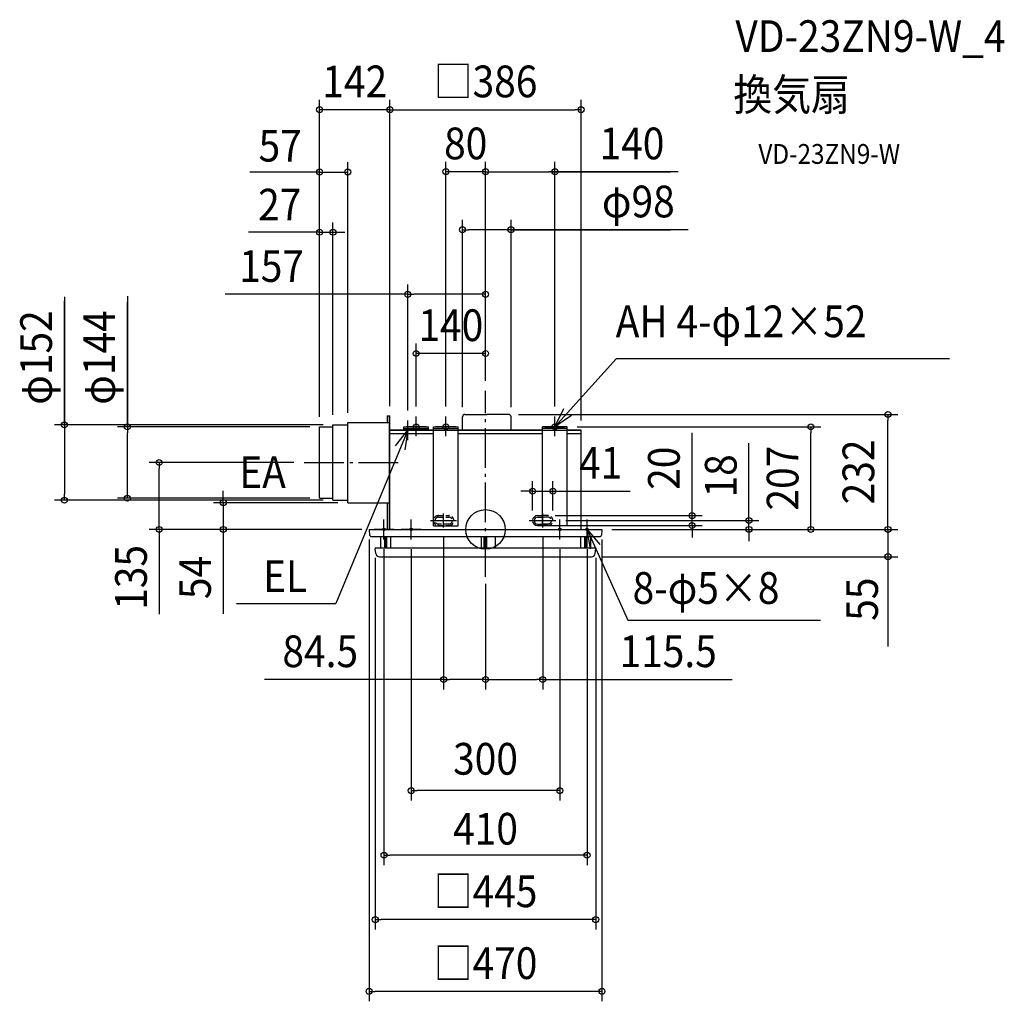
# Model space of a CAD drawing. Extents: x -940 to 1047, y -952 to 1029.
import ezdxf
from ezdxf.enums import TextEntityAlignment as Align

# ---------------------------------------------------------------- set-up
doc = ezdxf.new("R2010")
doc.units = 0
doc.header["$LTSCALE"] = 20
doc.header["$PDMODE"] = 3
doc.header["$PDSIZE"] = -2
doc.linetypes.add('DASHDOT', pattern=[5.5, 4, -0.6, 0.3, -0.6])
doc.linetypes.add('DASHED', pattern=[0.75, 0.5, -0.25])
doc.layers.get('DEFPOINTS').update_dxf_attribs({"linetype": 'CONTINUOUS'})
for name, color, linetype in [('ARRANGE', 1, 'CONTINUOUS'), ('BASIS', 6, 'DASHDOT'), ('DETAIL', 5, 'CONTINUOUS'), ('ETC', 61, 'CONTINUOUS'), ('FIX', 11, 'CONTINUOUS'), ('NOTE', 4, 'CONTINUOUS'), ('OUTLINE', 3, 'CONTINUOUS'), ('SIZE', 30, 'CONTINUOUS')]:
    doc.layers.add(name, color=color, linetype=linetype)
doc.styles.get("Standard").update_dxf_attribs({"font": 'SIMPLEX.shx', "width": 0.9, "height": 64, "bigfont": 'BIGFONT.shx'})

msp = doc.modelspace()

# ---------------------------------------------------------------- linework, layer by layer
at = {"layer": 'ARRANGE', "color": 1, "linetype": 'CONTINUOUS'}
msp.add_circle((0, 0), 40, dxfattribs=at)
msp.add_point((0, 0), dxfattribs=at)
at = {"layer": 'BASIS', "color": 6, "linetype": 'DASHDOT'}
for p, q in [((0.027391, -95.60978), (0.027391, 280)), ((-366.11401, 135), (-169.066205, 135)), ((-84.472581, 4.135852), (-84.472581, 31.864148)), ((115.527391, 4.135852), (115.527391, 31.864148)), ((-111.212739, 17.898311), (-58.704347, 17.898311)), ((88.054632, 17.898311), (141.944825, 17.898311))]:
    msp.add_line(p, q, dxfattribs=at)
at = {"layer": 'DEFPOINTS', "color": 30, "linetype": 'CONTINUOUS'}
for p in [(-156.972609, 474.482017), (0.027391, 280), (-156.972609, 220), (165.027391, 207), (656.744149, 207), (136.027391, 77.216907), (-529.415799, 54), (-277.972609, 54), (120.527391, 27.898311), (417.096741, 27.898311), (-235, 0), (-84.472581, 4.135852), (95.027391, 17.898311), (115.527391, 4.135852), (120.527391, 7.898311), (136.027391, 17.898311), (141.944825, 17.898311), (235, 0), (235, 0), (531.904653, 17.898311), (0.027391, -89.745496), (0.027391, -95.60978), (-84.472581, -302.882619), (0.027391, -302.882619)]:
    msp.add_point(p, dxfattribs=at)
at = {"layer": 'DETAIL', "color": 5, "linetype": 'CONTINUOUS'}
for p, q in [((-198.222609, 229), (-192.972609, 229)), ((-198.222609, 229), (-198.222609, 216)), ((-194.722609, 229), (-194.722609, 0)), ((-192.972609, 0), (-192.972609, 229)), ((-46.472609, 200), (-46.472609, 226.940014)), ((-41.425251, 232), (2.527391, 232)), ((46.480033, 232), (2.527391, 232)), ((51.527391, 200), (51.527391, 226.940014)), ((-334.972609, 63), (-334.972609, 207)), ((-334.972609, 207), (-307.972609, 207)), ((-307.972609, 59), (-307.972609, 211)), ((-307.972609, 211), (-277.972609, 211)), ((-277.972609, 216), (-194.722609, 216)), ((-277.972609, 54), (-277.972609, 216)), ((-192.972609, 0), (-192.972609, 200)), ((-104.972609, 200), (-192.972609, 200)), ((-164.972609, 207), (-114.972609, 207)), ((-164.972609, 207), (-114.972609, 207)), ((-164.972609, 200), (-164.972609, 207)), ((-164.972609, 203.5), (-114.972609, 203.5)), ((-114.972609, 200), (-114.972609, 207)), ((-104.972609, 7), (-104.972609, 207)), ((-104.972609, 207), (-54.972609, 207)), ((-104.972609, 207), (-54.972609, 207)), ((-104.972609, 203.5), (-54.972609, 203.5)), ((-54.972609, 7), (-54.972609, 207)), ((115.027391, 200), (-54.972609, 200)), ((115.027391, 7), (115.027391, 207)), ((165.027391, 207), (115.027391, 207)), ((165.027391, 207), (115.027391, 207)), ((165.027391, 203.5), (115.027391, 203.5)), ((165.027391, 7), (165.027391, 207)), ((193.027391, 200), (165.027391, 200)), ((193.027391, 0), (193.027391, 200)), ((-104.972609, 193), (-192.972609, 193)), ((115.027391, 193), (-54.972609, 193)), ((193.027391, 193), (165.027391, 193)), ((-334.972609, 63), (-307.972609, 63)), ((-307.972609, 59), (-277.972609, 59)), ((-277.972609, 54), (-194.722609, 54)), ((-198.222609, 54), (-198.222609, 0)), ((105.027391, 27.898311), (115.027391, 27.898311)), ((105.027391, 24.898311), (115.027391, 24.898311)), ((-235, 0), (235, 0)), ((-235, 0), (-235, -1)), ((-104.972609, 7), (-54.972609, 7)), ((105.027391, 10.898311), (115.027391, 10.898311)), ((105.027391, 7.898311), (115.027391, 7.898311)), ((165.027391, 7), (115.027391, 7)), ((235, 0), (235, -1)), ((-235, -1), (-234.158532, -11.391579)), ((-231.184198, -14), (231.184199, -14)), ((-211.972609, -14), (-211.972609, -37)), ((-204.222609, -14), (-204.222609, -37)), ((-201.972609, -14), (-201.972609, -37)), ((-199.722609, -14), (-199.722609, -37)), ((-191.972609, -14), (-191.972609, -37)), ((-8, -37), (-8, -14)), ((-2.5, -37), (-2.5, -14)), ((0, -37), (0, -14)), ((2.5, -37), (2.5, -14)), ((20, -37), (20, -14)), ((192.027391, -14), (192.027391, -37)), ((199.777391, -14), (199.777391, -37)), ((202.027391, -14), (202.027391, -37)), ((204.277391, -14), (204.277391, -37)), ((212.027391, -14), (212.027391, -37)), ((235, -1), (234.158533, -11.391579)), ((-222.5, -37), (222.5, -37)), ((-222.5, -37), (-222.5, -38)), ((-222.5, -37), (-222.5, -38.737961)), ((-222.5, -37), (-222.5, -38.737961)), ((-222.5, -37), (-222.5, -38)), ((-222.5, -38.737961), (-222.5, -39)), ((-222.5, -38.737961), (-222.5, -39)), ((-222.472609, -39.260603), (-222.5, -39)), ((-222.472609, -39.260603), (-222.5, -39)), ((-221.524216, -48.283963), (-222.472609, -39.260603)), ((-221.524216, -48.283963), (-222.472609, -39.260603)), ((221.524217, -48.283963), (222.47261, -39.260603)), ((221.524217, -48.283963), (222.47261, -39.260603)), ((222.47261, -39.260603), (222.5, -39)), ((222.47261, -39.260603), (222.5, -39)), ((222.5, -37), (222.5, -38.737961)), ((222.5, -37), (222.5, -38)), ((222.5, -37), (222.5, -38)), ((222.5, -37), (222.5, -38.737961)), ((222.5, -38.737961), (222.5, -39)), ((222.5, -38.737961), (222.5, -39)), ((-214.065301, -55), (214.065302, -55))]:
    msp.add_line(p, q, dxfattribs=at)
at = {"layer": 'DETAIL', "color": 5, "linetype": 'DASHED'}
for p, q in [((-94.972581, 27.898311), (-73.972581, 27.898311)), ((-94.972581, 24.898311), (-73.972581, 24.898311)), ((126.027391, 27.898311), (115.027391, 27.898311)), ((126.027391, 24.898311), (115.027391, 24.898311)), ((-73.972581, 10.898311), (-94.972581, 10.898311)), ((-94.672581, 7.898311), (-73.672581, 7.898311)), ((126.027391, 10.898311), (115.027391, 10.898311)), ((126.027391, 7.898311), (115.027391, 7.898311))]:
    msp.add_line(p, q, dxfattribs=at)
at = {"layer": 'DETAIL', "color": 5, "linetype": 'CONTINUOUS'}
for centre, radius, start, end in [((-41.412609, 226.940014), 5.060002, 90, 179.320747), ((46.467391, 226.940014), 5.060002, 0.000001, 90), ((105.027391, 17.898311), 10, 90, 270), ((105.027391, 17.898311), 7, 90, 270), ((-231.184198, -11), 3, 187.5, 270), ((231.184199, -11), 3, 270, 352.5), ((217.5, -38.737961), 5, 354, 0), ((217.5, -38.737961), 5, 354, 0), ((-214.065301, -47.5), 7.5, 186, 270), ((-214.065301, -47.5), 7.5, 186, 270), ((214.065302, -47.5), 7.5, 270, 354), ((214.065302, -47.5), 7.5, 270, 354)]:
    msp.add_arc(centre, radius, start, end, dxfattribs=at)
at = {"layer": 'DETAIL', "color": 5, "linetype": 'DASHED'}
for centre, radius, start, end in [((-94.972581, 17.898311), 10, 90, 270), ((-94.972581, 17.898311), 7, 90, 270), ((-73.972581, 17.898311), 10, 270, 90), ((-73.972581, 17.898311), 7, 270, 90), ((126.027391, 17.898311), 10, 270, 90), ((126.027391, 17.898311), 7, 270, 90)]:
    msp.add_arc(centre, radius, start, end, dxfattribs=at)
at = {"layer": 'FIX', "color": 11, "linetype": 'CONTINUOUS'}
for centre, radius in [((-139.972609, 207), 6), ((-79.972609, 207), 6), ((140.027391, 207), 6), ((-204.972609, 0), 2.5), ((-149.972609, 0), 2.5), ((150.027391, 0), 2.5), ((205.027391, 0), 2.5)]:
    msp.add_circle(centre, radius, dxfattribs=at)
at = {"layer": 'NOTE', "color": 4, "linetype": 'CONTINUOUS'}
for p, q in [((140.027391, 207), (264.652838, 345.136577)), ((264.652838, 345.136577), (936.629548, 345.136577)), ((140.027391, 207), (157.908877, 243.780616)), ((-156.972609, 180), (-156.972609, 220)), ((-139.972609, 188), (-139.972609, 228)), ((-79.972609, 188), (-79.972609, 228)), ((173.40352, 230.046179), (140.027391, 207)), ((140.027391, 188), (140.027391, 228)), ((-156.972609, 200), (-302.180969, -149.186851)), ((-181.718122, 168.572948), (-156.972609, 200)), ((-137.472609, 200), (-177.472609, 200)), ((-156.972609, 200), (-162.689326, 160.410618)), ((-119.972609, 207), (-159.972609, 207)), ((-59.972609, 207), (-99.972609, 207)), ((120.027391, 207), (160.027391, 207)), ((-204.972609, -20), (-204.972609, 20)), ((-149.972609, -20), (-149.972609, 20)), ((150.027391, -20), (150.027391, 20)), ((205.027391, -20), (205.027391, 20)), ((-184.972609, 0), (-224.972609, 0)), ((-129.972609, 0), (-169.972609, 0)), ((130.027391, 0), (170.027391, 0)), ((185.027391, 0), (225.027391, 0)), ((205.013404, 0.079984), (230.681573, -30.598104)), ((211.903646, -39.322104), (205.013404, 0.079984)), ((205.015916, 0.025614), (287.080727, -183.154806)), ((-502.981811, -149.186851), (-302.180969, -149.186851)), ((287.080727, -183.154806), (676.060246, -183.154806))]:
    msp.add_line(p, q, dxfattribs=at)
at = {"layer": 'OUTLINE', "color": 3, "linetype": 'CONTINUOUS'}
for p, q in [((-193, 200), (192.217917, 200)), ((-193, 0), (-193, 200)), ((193, 0), (193, 200)), ((-235, 0), (235, 0))]:
    msp.add_line(p, q, dxfattribs=at)
at = {"layer": 'SIZE', "color": 30, "linetype": 'CONTINUOUS'}
for p, q in [((-334.972609, 227), (-334.972609, 867.03077)), ((-192.972609, 249), (-192.972609, 867.03077)), ((-192.972609, 249), (-192.972609, 867.03077)), ((193.027391, 220), (193.027391, 867.03077)), ((-192.972609, 847.03077), (-334.972609, 847.03077)), ((-192.972609, 847.03077), (-180.972609, 847.03077)), ((-192.972609, 847.03077), (-180.972609, 847.03077)), ((-180.972609, 847.03077), (181.027391, 847.03077)), ((-180.972609, 847.03077), (-168.972609, 847.03077)), ((193.027391, 847.03077), (181.027391, 847.03077)), ((-334.972609, 227), (-334.972609, 741.242335)), ((-277.972609, 235), (-277.972609, 741.242335)), ((-79.972609, 248), (-79.972609, 741.886564)), ((0.027391, 300), (0.027391, 741.886564)), ((0.027391, 300), (0.027391, 741.886564)), ((140.027391, 248), (140.027391, 741.886564)), ((-337.972609, 721.242335), (-475.820663, 721.242335)), ((-346.972609, 721.242335), (-358.972609, 721.242335)), ((-334.972609, 721.242335), (-346.972609, 721.242335)), ((-334.972609, 721.242335), (-277.972609, 721.242335)), ((-334.972609, 721.242335), (-277.972609, 721.242335)), ((0.027391, 721.886564), (-79.972609, 721.886564)), ((0.027391, 721.886564), (12.027391, 721.886564)), ((0.027391, 721.886564), (12.027391, 721.886564)), ((12.027391, 721.886564), (128.027391, 721.886564)), ((12.027391, 721.886564), (24.027391, 721.886564)), ((140.027391, 721.886564), (128.027391, 721.886564)), ((130.027391, 721.886564), (373.744992, 721.886564)), ((389.234878, 721.886564), (140.027391, 721.886564)), ((-334.972609, 227), (-334.972609, 619.691674)), ((-307.972609, 231), (-307.972609, 619.691674)), ((-46.472609, 246.940014), (-46.472609, 624.761583)), ((51.527393, 246.940014), (51.527393, 624.761583)), ((-337.972609, 599.691674), (-478.623348, 599.691674)), ((-346.972609, 599.691674), (-358.972609, 599.691674)), ((-334.972609, 599.691674), (-346.972609, 599.691674)), ((-334.972609, 599.691674), (-307.972609, 599.691674)), ((-334.972609, 599.691674), (-307.972609, 599.691674)), ((-307.972609, 599.691674), (-295.972609, 599.691674)), ((-295.972609, 599.691674), (-283.972609, 599.691674)), ((-46.472609, 604.761583), (-34.472609, 604.761583)), ((39.527393, 604.761583), (-34.472609, 604.761583)), ((51.527393, 604.761583), (39.527393, 604.761583)), ((51.527393, 604.761583), (373.744992, 604.761583)), ((408.901755, 604.761583), (51.527393, 604.761583)), ((-156.972609, 240), (-156.972609, 494.482017)), ((0.027391, 300), (0.027391, 495.685072)), ((0.027391, 300), (0.027391, 495.685072)), ((0.027391, 300), (0.027391, 494.482017)), ((-850.241274, 469.245133), (-850.241274, 211)), ((-850.241274, 211), (-850.241274, 461.517547)), ((-722.97462, 470.616561), (-722.97462, 207)), ((-722.97462, 207), (-722.97462, 458.801218)), ((-156.972609, 474.482017), (-525.464864, 474.482017)), ((-156.972609, 474.482017), (-144.972609, 474.482017)), ((-11.972609, 474.482017), (-144.972609, 474.482017)), ((0.027391, 474.482017), (-11.972609, 474.482017)), ((-139.972609, 248), (-139.972609, 375.096043)), ((0.027391, 300), (0.027391, 375.096043)), ((0.027391, 355.096043), (-139.972609, 355.096043)), ((66.480033, 232), (832.523919, 232)), ((812.523919, 232), (812.523919, 220)), ((812.523919, 12), (812.523919, 220)), ((-327.972609, 211), (-870.241274, 211)), ((-850.241274, 211), (-850.241274, 199)), ((-850.241274, 199), (-850.241274, 71)), ((-354.972609, 207), (-742.97462, 207)), ((-722.97462, 207), (-722.97462, 195)), ((185.027391, 207), (676.744149, 207)), ((656.744149, 207), (656.744149, 195)), ((-722.97462, 75), (-722.97462, 195)), ((417.096741, 39.898311), (417.096741, 195.155454)), ((656.744149, 12), (656.744149, 195)), ((531.904653, 29.898311), (531.904653, 174.184025)), ((-386.736866, 135), (-678.804773, 135)), ((-658.804773, 135), (-658.804773, 123)), ((-658.804773, 12), (-658.804773, 123)), ((95.027391, 37.898311), (95.027391, 97.216907)), ((136.027391, 37.898311), (136.027391, 97.216907)), ((-850.241274, 59), (-850.241274, 71)), ((-354.972609, 63), (-742.97462, 63)), ((-722.97462, 63), (-722.97462, 75)), ((-529.415799, 66), (-529.415799, 78)), ((-529.415799, 54), (-529.415799, 66)), ((83.027391, 77.216907), (71.027391, 77.216907)), ((95.027391, 77.216907), (83.027391, 77.216907)), ((95.027391, 77.216907), (136.027391, 77.216907)), ((136.027391, 77.216907), (148.027391, 77.216907)), ((148.027391, 77.216907), (291.815274, 77.216907)), ((-327.972609, 59), (-870.241274, 59)), ((-297.972609, 54), (-549.415799, 54)), ((-529.415799, 54), (-529.415799, 0)), ((417.096741, 27.898311), (417.096741, 39.898311)), ((140.527391, 27.898311), (437.096741, 27.898311)), ((417.096741, 7.898311), (417.096741, 27.898311)), ((531.904653, 17.898311), (531.904653, 29.898311)), ((812.523919, 12), (812.523919, 24)), ((-249.472609, 0), (-678.804773, 0)), ((-658.804773, 0), (-658.804773, 12)), ((-255, 0), (-549.415799, 0)), ((-529.415799, 0), (-529.415799, -12)), ((140.527391, 7.898311), (437.096741, 7.898311)), ((161.944825, 17.898311), (551.904653, 17.898311)), ((255, 0), (832.523919, 0)), ((255, 0), (832.523919, 0)), ((255, 0), (698.953618, 0)), ((255, 0), (676.744149, 0)), ((255, 0), (551.904653, 0)), ((417.096741, 7.898311), (417.096741, -4.101689)), ((531.904653, 0), (531.904653, 17.898311)), ((531.904653, 0), (531.904653, -12)), ((656.744149, 0), (656.744149, 12)), ((812.523919, 0), (812.523919, 12)), ((812.523919, 0), (812.523919, 12)), ((812.523919, 0), (812.523919, -55)), ((812.523919, 0), (812.523919, -55)), ((-658.804773, -2), (-658.804773, -171.060141)), ((-529.415799, -12), (-529.415799, -170)), ((-84.472581, -15.864148), (-84.472581, -322.882619)), ((115.527391, -15.864148), (115.527391, -322.882619)), ((417.096741, -4.101689), (417.096741, -16.101689)), ((531.904653, -12), (531.904653, -24)), ((-235, -20), (-235, -952.1939)), ((235, -20), (235, -952.1939)), ((812.523919, -25), (812.523919, -236.182778)), ((-222.5, -57), (-222.5, -807.319568)), ((-204.972609, -40), (-204.972609, -677.438034)), ((-149.972609, -40), (-149.972609, -547.133982)), ((150.027391, -40), (150.027391, -547.133982)), ((205.027391, -40), (205.027391, -677.438034)), ((222.5, -57), (222.5, -807.319568)), ((234.065302, -55), (832.523919, -55)), ((812.523919, -55), (812.523919, -67)), ((812.523919, -67), (812.523919, -79)), ((0.027391, -109.745496), (0.027391, -322.882619)), ((0.027391, -115.60978), (0.027391, -322.882619)), ((-84.472581, -302.882619), (-446.398561, -302.882619)), ((-84.472581, -302.882619), (-72.472581, -302.882619)), ((-11.972609, -302.882619), (-72.472581, -302.882619)), ((0.027391, -302.882619), (-11.972609, -302.882619)), ((0.027391, -302.882619), (12.027391, -302.882619)), ((12.027391, -302.882619), (103.527391, -302.882619)), ((115.527391, -302.882619), (103.527391, -302.882619)), ((115.527391, -302.882619), (497.935733, -302.882619)), ((-149.972609, -527.133982), (-137.972609, -527.133982)), ((138.027391, -527.133982), (-137.972609, -527.133982)), ((150.027391, -527.133982), (138.027391, -527.133982)), ((-204.972609, -657.438034), (-192.972609, -657.438034)), ((193.027391, -657.438034), (-192.972609, -657.438034)), ((205.027391, -657.438034), (193.027391, -657.438034)), ((-222.5, -787.319568), (-210.5, -787.319568)), ((210.5, -787.319568), (-210.5, -787.319568)), ((222.5, -787.319568), (210.5, -787.319568)), ((-235, -932.1939), (-223, -932.1939)), ((223, -932.1939), (-223, -932.1939)), ((235, -932.1939), (223, -932.1939))]:
    msp.add_line(p, q, dxfattribs=at)
for centre in [(-334.972609, 847.03077), (-192.972609, 847.03077), (-192.972609, 847.03077), (193.027391, 847.03077), (-334.972609, 721.242335), (-277.972609, 721.242335), (-79.972609, 721.886564), (0.027391, 721.886564), (0.027391, 721.886564), (140.027391, 721.886564), (-334.972609, 599.691674), (-307.972609, 599.691674), (-46.472609, 604.761583), (51.527393, 604.761583), (-156.972609, 474.482017), (0.027391, 474.482017), (-139.972609, 355.096043), (0.027391, 355.096043), (812.523919, 232), (-850.241274, 211), (-722.97462, 207), (656.744149, 207), (-658.804773, 135), (95.027391, 77.216907), (136.027391, 77.216907), (-850.241274, 59), (-722.97462, 63), (-529.415799, 54), (417.096741, 27.898311), (531.904653, 17.898311), (-658.804773, 0), (-529.415799, 0), (417.096741, 7.898311), (531.904653, 0), (656.744149, 0), (812.523919, 0), (812.523919, 0), (812.523919, -55), (-84.472581, -302.882619), (0.027391, -302.882619), (0.027391, -302.882619), (115.527391, -302.882619), (-149.972609, -527.133982), (150.027391, -527.133982), (-204.972609, -657.438034), (205.027391, -657.438034), (-222.5, -787.319568), (222.5, -787.319568), (-235, -932.1939), (235, -932.1939)]:
    msp.add_circle(centre, 6, dxfattribs=at)

# ---------------------------------------------------------------- texts
at = {"layer": 'ETC', "color": 61, "linetype": 'CONTINUOUS', "width": 0.9}
for s, height, p in [('VD-23ZN9-W_4', 64, (504.418164, 963.457885)), ('換気扇', 64, (500.23217, 845.502575)), ('VD-23ZN9-W', 40, (550.839672, 737.666795))]:
    msp.add_text(s, height=height, dxfattribs=at).set_placement(p)
at = {"layer": 'NOTE', "color": 4, "linetype": 'CONTINUOUS', "width": 0.9}
for s, p in [('AH 4-φ12×52', (262.869736, 387.898923)), ('EA', (-497.080078, 83.46968)), ('EL', (-449.073902, -126.165525)), ('8-φ5×8', (296.96335, -150.190535))]:
    msp.add_text(s, height=64, dxfattribs=at).set_placement(p)
at = {"layer": 'SIZE', "color": 30, "linetype": 'CONTINUOUS', "width": 0.9}
for s, p in [('142', (-263.972609, 872.03077)), ('□386', (0.027391, 872.03077)), ('57', (-414.474642, 742.299398)), ('80', (-39.972609, 746.886564)), ('140', (295.663449, 746.886564)), ('27', (-415.461217, 623.42815)), ('φ98', (308.473183, 629.761583)), ('157', (-431.893435, 499.482017)), ('140', (-69.972609, 380.096043)), ('41', (232.52956, 102.216907)), ('84.5', (-333.627133, -277.882619)), ('115.5', (368.707161, -277.882619)), ('300', (0.027391, -494.859257)), ('410', (0.027391, -636.018864)), ('□445', (0, -762.319568)), ('□470', (0, -907.1939))]:
    msp.add_text(s, height=64, dxfattribs=at).set_placement(p, align=Align.CENTER)
for s, p in [('φ152', (-875.241274, 346.873704)), ('φ144', (-747.97462, 346.873704)), ('20', (392.096741, 123.526882)), ('207', (631.744149, 103.5)), ('232', (784.800407, 116)), ('18', (506.904653, 108.041168)), ('135', (-683.656887, -96.837937)), ('54', (-554.415799, -97)), ('55', (792.235633, -140.736048))]:
    msp.add_text(s, height=64, rotation=90, dxfattribs=at).set_placement(p, align=Align.CENTER)

doc.saveas('drawing.dxf')
